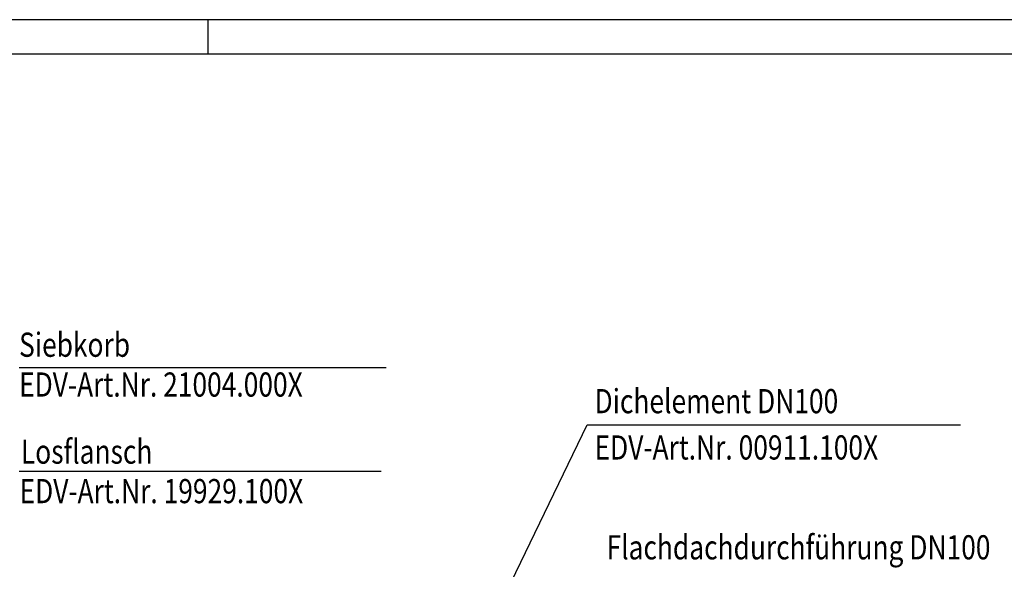
# Model space of a CAD drawing. Extents: x 0 to 1050, y 0 to 742.
# Drawn here: x 502 to 858, y 544 to 742 of the extents above; entities that cross this region are included whole.
import ezdxf

# ---------------------------------------------------------------- set-up
doc = ezdxf.new("R2010")
doc.units = 0
doc.header["$LTSCALE"] = 25
doc.header["$MEASUREMENT"] = 0
for name, color, linetype in [('BEM', 7, 'Continuous'), ('HILF', 2, 'Continuous'), ('STEMPEL', 3, 'Continuous'), ('TEXT', 7, 'Continuous')]:
    doc.layers.add(name, color=color, linetype=linetype)
doc.styles.add('GREEKS', font='SIMPLEX.shx', dxfattribs={"width": 0.8})

msp = doc.modelspace()

# ---------------------------------------------------------------- linework, layer by layer
at = {"layer": 'BEM'}
msp.add_line((570, 742.5), (570, 730), dxfattribs=at)
at = {"layer": 'HILF'}
msp.add_line((1050, 742.5), (0, 742.5), dxfattribs=at)
at = {"layer": 'STEMPEL'}
msp.add_line((1037.5, 730), (50, 730), dxfattribs=at)
at = {"layer": 'TEXT', "color": 2}
for p, q in [((501.587, 616.677), (634.541, 616.677)), ((636.573, 450.014), (707.313, 595.852)), ((707.313, 595.852), (842.451, 595.852)), ((501.587, 579.118), (632.697, 579.118))]:
    msp.add_line(p, q, dxfattribs=at)

# ---------------------------------------------------------------- texts
at = {"layer": 'TEXT', "color": 1, "style": 'GREEKS', "width": 0.8}
for s, p in [('Siebkorb', (501.612, 620.503)), ('EDV-Art.Nr. 21004.000X', (501.612, 606.087)), ('Dichelement DN100', (709.963, 600.076)), ('EDV-Art.Nr. 00911.100X', (709.963, 583.317)), ('Losflansch', (502.274, 581.816)), ('EDV-Art.Nr. 19929.100X', (501.782, 567.519)), ('Flachdachdurchführung DN100', (714.312, 547.179))]:
    msp.add_text(s, height=8.75, dxfattribs=at).set_placement(p)

doc.saveas('drawing.dxf')
